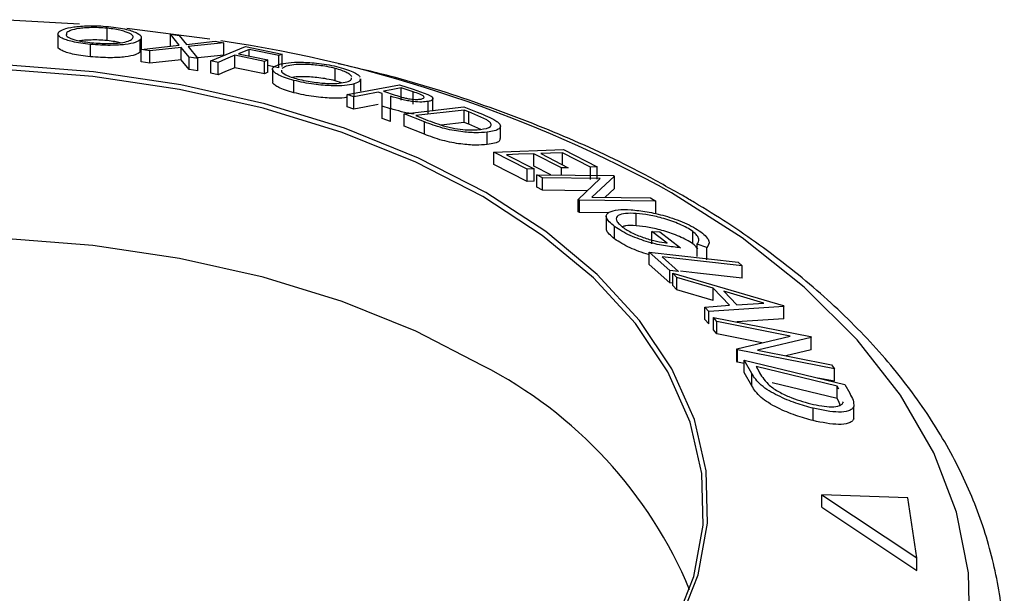
# Model space of a CAD drawing. Extents: x 5 to 292, y 5 to 205.
# Drawn here: x 246 to 247, y 186 to 187 of the extents above; entities that cross this region are included whole.
import ezdxf

# ---------------------------------------------------------------- set-up
doc = ezdxf.new("R2010")
doc.units = 0
doc.layers.get('0').update_dxf_attribs({"linetype": 'CONTINUOUS'})

msp = doc.modelspace()

# ---------------------------------------------------------------- linework, layer by layer
at = {"color": 7, "linetype": 'CONTINUOUS'}
for p, q in [((246.01648, 186.76067), (246.01648, 186.74434)), ((246.02844, 186.75968), (246.02844, 186.76267)), ((246.08159, 186.75204), (246.08159, 186.76837)), ((246.21753, 186.75402), (246.10753, 186.7681)), ((246.17702, 186.74601), (246.16523, 186.76043)), ((246.16523, 186.76043), (246.17684, 186.75872)), ((246.16523, 186.74409), (246.16523, 186.76043)), ((246.05949, 186.73073), (246.05949, 186.74706)), ((246.12546, 186.73663), (246.12546, 186.75296)), ((246.12657, 186.74008), (246.17702, 186.74601)), ((246.12688, 186.73972), (246.12688, 186.75605)), ((246.17684, 186.75872), (246.18635, 186.74704)), ((246.18635, 186.74704), (246.22455, 186.75121)), ((246.23604, 186.74929), (246.18876, 186.74416)), ((246.22455, 186.75121), (246.23604, 186.74929)), ((246.23604, 186.73296), (246.23604, 186.74929)), ((246.12635, 186.73973), (246.12546, 186.73663)), ((246.13818, 186.7384), (246.12657, 186.74008)), ((246.12657, 186.72375), (246.12657, 186.74008)), ((246.17942, 186.74311), (246.13818, 186.7384)), ((246.13818, 186.72207), (246.13818, 186.7384)), ((246.18986, 186.73028), (246.17942, 186.74311)), ((246.17942, 186.72678), (246.17942, 186.74311)), ((246.18876, 186.74416), (246.20148, 186.72831)), ((246.23604, 186.73296), (246.19753, 186.72878)), ((246.21854, 186.72515), (246.26428, 186.74412)), ((246.2694, 186.74037), (246.2551, 186.73444)), ((246.2551, 186.73444), (246.29413, 186.72644)), ((246.26428, 186.74412), (246.31294, 186.73425)), ((246.30843, 186.73238), (246.2694, 186.74037)), ((246.2694, 186.73151), (246.2694, 186.74037)), ((246.31294, 186.73425), (246.30843, 186.73238)), ((246.31294, 186.71792), (246.31294, 186.73425)), ((246.13818, 186.72207), (246.12657, 186.72375)), ((246.17942, 186.72678), (246.13818, 186.72207)), ((246.18986, 186.71395), (246.17942, 186.72678)), ((246.20148, 186.72831), (246.18986, 186.73028)), ((246.18986, 186.71395), (246.18986, 186.73028)), ((246.20148, 186.71198), (246.20148, 186.72831)), ((246.22817, 186.72327), (246.21854, 186.72515)), ((246.21854, 186.70882), (246.21854, 186.72515)), ((246.22817, 186.70694), (246.22817, 186.72327)), ((246.2896, 186.72457), (246.25057, 186.73257)), ((246.25057, 186.71624), (246.25057, 186.73257)), ((246.29413, 186.72644), (246.2896, 186.72457)), ((246.2896, 186.70824), (246.2896, 186.72457)), ((246.29413, 186.71011), (246.29413, 186.72644)), ((246.30843, 186.71605), (246.30843, 186.73238)), ((246.20148, 186.71198), (246.18986, 186.71395)), ((246.22817, 186.70694), (246.21854, 186.70882)), ((246.2896, 186.70824), (246.25057, 186.71624)), ((246.29413, 186.71011), (246.2896, 186.70824)), ((246.30843, 186.71605), (246.29413, 186.71898)), ((246.30015, 186.7142), (246.30015, 186.69787)), ((246.3184, 186.71816), (246.31254, 186.71535)), ((246.38277, 186.69898), (246.38277, 186.71531)), ((246.3284, 186.68319), (246.3284, 186.69952)), ((246.39123, 186.69632), (246.38277, 186.69898)), ((246.40793, 186.6785), (246.40793, 186.69484)), ((246.41666, 186.68521), (246.41666, 186.70154)), ((246.39868, 186.68065), (246.46802, 186.69365)), ((246.44502, 186.68217), (246.43989, 186.68383)), ((246.44498, 186.66546), (246.44502, 186.68217)), ((246.44664, 186.68509), (246.46199, 186.68005)), ((246.46802, 186.69365), (246.4859, 186.68789)), ((246.486, 186.68436), (246.47021, 186.6895)), ((246.47021, 186.67317), (246.47021, 186.6895)), ((246.4859, 186.68789), (246.50517, 186.68102)), ((246.486, 186.66803), (246.486, 186.68436)), ((246.40765, 186.67779), (246.39868, 186.68065)), ((246.39868, 186.66432), (246.39868, 186.68065)), ((246.40765, 186.66146), (246.40765, 186.67779)), ((246.45605, 186.67857), (246.45608, 186.66166)), ((246.50574, 186.6553), (246.50574, 186.67163)), ((246.51213, 186.65898), (246.51213, 186.67531)), ((246.40765, 186.66146), (246.39868, 186.66432)), ((246.45608, 186.66166), (246.44498, 186.66546)), ((246.44498, 186.64913), (246.44498, 186.66546)), ((246.45608, 186.64533), (246.45608, 186.66166)), ((246.47389, 186.65515), (246.5529, 186.66434)), ((246.50083, 186.64466), (246.47389, 186.65515)), ((246.47389, 186.63882), (246.47389, 186.65515)), ((246.55336, 186.66031), (246.48948, 186.65289)), ((246.5529, 186.66434), (246.5705, 186.65751)), ((246.55934, 186.65798), (246.55336, 186.66031)), ((246.55336, 186.64398), (246.55336, 186.66031)), ((246.58329, 186.6473), (246.55934, 186.65798)), ((246.55934, 186.64165), (246.55934, 186.65798)), ((246.45608, 186.64533), (246.44498, 186.64913)), ((246.48948, 186.65289), (246.49928, 186.64908)), ((246.50083, 186.62833), (246.50083, 186.64466)), ((246.55336, 186.64398), (246.52314, 186.64047)), ((246.55934, 186.64165), (246.55336, 186.64398)), ((246.50083, 186.62833), (246.47389, 186.63882)), ((246.57518, 186.63459), (246.55934, 186.64165)), ((246.58376, 186.61465), (246.58376, 186.63098)), ((246.60116, 186.62253), (246.60116, 186.63886)), ((246.59242, 186.60475), (246.68465, 186.60815)), ((246.59242, 186.58841), (246.59242, 186.60475)), ((246.63663, 186.5821), (246.59242, 186.60475)), ((246.65451, 186.60285), (246.69094, 186.58411)), ((246.7201, 186.58501), (246.68333, 186.60391)), ((246.68333, 186.58758), (246.68333, 186.60391)), ((246.68465, 186.60815), (246.72919, 186.58534)), ((246.6093, 186.60119), (246.64573, 186.58244)), ((246.68191, 186.58378), (246.64548, 186.60252)), ((246.64548, 186.58619), (246.64548, 186.60252)), ((246.63663, 186.56577), (246.59242, 186.58841)), ((246.64573, 186.58244), (246.63663, 186.5821)), ((246.63663, 186.56577), (246.63663, 186.5821)), ((246.66791, 186.57465), (246.64548, 186.58619)), ((246.64573, 186.56611), (246.64573, 186.58244)), ((246.69094, 186.58411), (246.68191, 186.58378)), ((246.68191, 186.57449), (246.68191, 186.58378)), ((246.72919, 186.58534), (246.7201, 186.58501)), ((246.7201, 186.56868), (246.7201, 186.58501)), ((246.72919, 186.56901), (246.72919, 186.58534)), ((246.64573, 186.56611), (246.63663, 186.56577)), ((246.65688, 186.57056), (246.64952, 186.57486)), ((246.64952, 186.57486), (246.75042, 186.57372)), ((246.64952, 186.55852), (246.64952, 186.57486)), ((246.73315, 186.56969), (246.65688, 186.57056)), ((246.65688, 186.55423), (246.65688, 186.57056)), ((246.70396, 186.54214), (246.73315, 186.56969)), ((246.75196, 186.57281), (246.72219, 186.54523)), ((246.75042, 186.57372), (246.75196, 186.57281)), ((246.75196, 186.55648), (246.75196, 186.57281)), ((246.65688, 186.55423), (246.64952, 186.55852)), ((246.71605, 186.55355), (246.65688, 186.55423)), ((246.75196, 186.55648), (246.7396, 186.54504)), ((246.70556, 186.54114), (246.70396, 186.54214)), ((246.70396, 186.52581), (246.70396, 186.54214)), ((246.80646, 186.54001), (246.70556, 186.54114)), ((246.70556, 186.52481), (246.70556, 186.54114)), ((246.72219, 186.54523), (246.79942, 186.54435)), ((246.79942, 186.54435), (246.80646, 186.54001)), ((246.80646, 186.52368), (246.80646, 186.54001)), ((246.70556, 186.52481), (246.70396, 186.52581)), ((246.74385, 186.52438), (246.70556, 186.52481)), ((246.74104, 186.51987), (246.74104, 186.50354)), ((246.7807, 186.50742), (246.7807, 186.52375)), ((246.75215, 186.49005), (246.75215, 186.50638)), ((246.82154, 186.48459), (246.80128, 186.49995)), ((246.80128, 186.49995), (246.81183, 186.49924)), ((246.80128, 186.48362), (246.80128, 186.49995)), ((246.81183, 186.49924), (246.83921, 186.47838)), ((246.85544, 186.48349), (246.85544, 186.49982)), ((246.87406, 186.47866), (246.86112, 186.48297)), ((246.86112, 186.46664), (246.86112, 186.48297)), ((246.87406, 186.46233), (246.87406, 186.47866)), ((246.82514, 186.4484), (246.79796, 186.47267)), ((246.79796, 186.47267), (246.91513, 186.45952)), ((246.79796, 186.45634), (246.79796, 186.47267)), ((246.81493, 186.46644), (246.83645, 186.44714)), ((246.82514, 186.43207), (246.79796, 186.45634)), ((246.83645, 186.44714), (246.82514, 186.4484)), ((246.82514, 186.43207), (246.82514, 186.4484)), ((246.91513, 186.45952), (246.92079, 186.45454)), ((246.92079, 186.43821), (246.92079, 186.45454)), ((246.83446, 186.43912), (246.82894, 186.44479)), ((246.82894, 186.44479), (246.97466, 186.402)), ((246.82894, 186.42846), (246.82894, 186.44479)), ((246.88243, 186.42503), (246.83446, 186.43912)), ((246.83446, 186.42279), (246.83446, 186.43912)), ((246.82894, 186.43165), (246.82514, 186.43207)), ((246.83446, 186.42279), (246.82894, 186.42846)), ((246.88243, 186.4087), (246.83446, 186.42279)), ((246.90374, 186.40242), (246.88243, 186.42503)), ((246.88243, 186.4087), (246.88243, 186.42503)), ((246.94928, 186.40528), (246.89646, 186.42093)), ((246.89646, 186.42093), (246.91337, 186.40299)), ((246.87124, 186.40007), (246.90374, 186.40242)), ((246.87657, 186.39425), (246.87124, 186.40007)), ((246.87124, 186.38374), (246.87124, 186.40007)), ((246.97585, 186.40073), (246.87657, 186.39425)), ((246.91337, 186.40299), (246.94928, 186.40528)), ((246.97466, 186.402), (246.97585, 186.40073)), ((246.97585, 186.3844), (246.97585, 186.40073)), ((246.87657, 186.37792), (246.87124, 186.38374)), ((246.87657, 186.37792), (246.87657, 186.39425)), ((246.88705, 186.38082), (246.88287, 186.38634)), ((246.88287, 186.38634), (247.01103, 186.36109)), ((246.88287, 186.37001), (246.88287, 186.38634)), ((246.97585, 186.3844), (246.9134, 186.38032)), ((246.88705, 186.36449), (246.88287, 186.37001)), ((246.98392, 186.36173), (246.88705, 186.38082)), ((246.88705, 186.36449), (246.88705, 186.38082)), ((246.94675, 186.35272), (246.88705, 186.36449)), ((246.91371, 186.34472), (246.98392, 186.36173)), ((247.01189, 186.35994), (246.9407, 186.34304)), ((247.01103, 186.36109), (247.01189, 186.35994)), ((247.01189, 186.34361), (247.01189, 186.35994)), ((246.91463, 186.34345), (246.91371, 186.34472)), ((246.91371, 186.32839), (246.91371, 186.34472)), ((247.04279, 186.3182), (246.91463, 186.34345)), ((246.91463, 186.32712), (246.91463, 186.34345)), ((246.9407, 186.34304), (247.03879, 186.32371)), ((247.01189, 186.34361), (246.97829, 186.33563)), ((246.93338, 186.31215), (246.92337, 186.32993)), ((246.92337, 186.32993), (247.05615, 186.29757)), ((246.92337, 186.3136), (246.92337, 186.32993)), ((246.91463, 186.32712), (246.91371, 186.32839)), ((246.92337, 186.32539), (246.91463, 186.32712)), ((246.93892, 186.32157), (246.94256, 186.31511)), ((247.04624, 186.2954), (246.93892, 186.32157)), ((247.03879, 186.32371), (247.04279, 186.3182)), ((247.04279, 186.30187), (247.04279, 186.3182)), ((246.93338, 186.29582), (246.92337, 186.3136)), ((246.93338, 186.29582), (246.93338, 186.31215)), ((247.04279, 186.30187), (247.02046, 186.30627)), ((247.04624, 186.27907), (246.96018, 186.30005)), ((247.04848, 186.29145), (247.04624, 186.2954)), ((247.04624, 186.27907), (247.04624, 186.2954)), ((247.05615, 186.29757), (247.06266, 186.28602)), ((247.04848, 186.27511), (247.04624, 186.27907)), ((247.01458, 186.24992), (247.01458, 186.26625)), ((247.05017, 186.27037), (247.04848, 186.27511)), ((247.06811, 186.25238), (247.06811, 186.26871)), ((247.02581, 186.1521), (247.15133, 186.06847)), ((247.13939, 186.14816), (247.02581, 186.1521)), ((247.02581, 186.13577), (247.02581, 186.1521)), ((247.15133, 186.06847), (247.13939, 186.14816)), ((247.02581, 186.13577), (247.15133, 186.05213)), ((247.15133, 186.05213), (247.15133, 186.06847))]:
    msp.add_line(p, q, dxfattribs=at)
at = {"color": 7, "linetype": 'CONTINUOUS', "flags": 128}
for points in [[(246.04498, 186.77367), (245.95846, 186.77856), (245.92231, 186.77964)], [(246.58203, 186.55119), (246.493, 186.59692), (246.39523, 186.63625), (246.29008, 186.66862), (246.17904, 186.69359), (246.06367, 186.71081), (245.94558, 186.72002)], [(246.25057, 186.73257), (246.23803, 186.72736), (246.22817, 186.72327)], [(246.57793, 186.54591), (246.48942, 186.59137), (246.39221, 186.63047), (246.28767, 186.66266), (246.17727, 186.68749), (246.06255, 186.70461), (245.94514, 186.71377)], [(246.25057, 186.71624), (246.23803, 186.71103), (246.22817, 186.70694)], [(246.43989, 186.68383), (246.42183, 186.68045), (246.40765, 186.67779)], [(246.47021, 186.6895), (246.45701, 186.68703), (246.44664, 186.68509)], [(246.43989, 186.6675), (246.42183, 186.66412), (246.40765, 186.66146)], [(246.68333, 186.60391), (246.66719, 186.60332), (246.65451, 186.60285)], [(246.64548, 186.60252), (246.62522, 186.60178), (246.6093, 186.60119)], [(245.85422, 185.56047), (245.97327, 185.56346), (246.09088, 185.57456), (246.20539, 185.59361), (246.31519, 185.62034), (246.41874, 185.65438), (246.51459, 185.69526), (246.6014, 185.74239), (246.67794, 185.79512), (246.74314, 185.8527), (246.79608, 185.91433), (246.83603, 185.97915), (246.86242, 186.04623), (246.87487, 186.11465), (246.87323, 186.18344), (246.8575, 186.25163), (246.82791, 186.31827), (246.78487, 186.38242), (246.729, 186.44318), (246.66107, 186.4997), (246.58203, 186.55119)], [(247.22136, 185.96864), (247.2197, 186.04901), (247.20374, 186.12885), (247.17365, 186.20733), (247.12973, 186.2836), (247.07247, 186.35686), (247.00246, 186.42634), (246.92044, 186.49129), (246.82729, 186.55102), (246.82729, 186.55102)], [(245.85431, 185.56089), (245.97268, 185.56386), (246.08961, 185.5749), (246.20346, 185.59384), (246.31263, 185.62042), (246.41558, 185.65426), (246.51088, 185.6949), (246.59719, 185.74176), (246.67329, 185.79419), (246.73811, 185.85144), (246.79075, 185.91271), (246.83047, 185.97716), (246.8567, 186.04386), (246.86909, 186.11188), (246.86745, 186.18027), (246.85181, 186.24807), (246.82239, 186.31432), (246.77961, 186.37811), (246.72405, 186.43852), (246.65651, 186.49472), (246.57793, 186.54591)], [(246.57793, 186.32256), (246.48942, 186.36802), (246.39221, 186.40713), (246.28767, 186.43932), (246.17727, 186.46414), (246.06255, 186.48126), (245.94514, 186.49042), (245.82667, 186.4915), (245.70882, 186.48449), (245.59323, 186.46948), (245.48152, 186.44668), (245.37527, 186.41641), (245.27597, 186.3791), (245.185, 186.33528), (245.10366, 186.28555), (245.03307, 186.23061), (244.97424, 186.17124), (244.92798, 186.10827), (244.89495, 186.04259), (244.88901, 186.02643)], [(246.92079, 186.45454), (246.86151, 186.4612), (246.81493, 186.46644)], [(246.92079, 186.43821), (246.86151, 186.44487), (246.83916, 186.44738)]]:
    msp.add_lwpolyline(points, dxfattribs=at)
at = {"color": 7, "linetype": 'CONTINUOUS'}
for centre, radius, start, end in [((245.96998, 184.99163), 1.77952, 61.1991, 81.53926), ((246.30948, 185.80061), 0.58694, 22.62792, 62.78156)]:
    msp.add_arc(centre, radius, start, end, dxfattribs=at)
for points, knots in [([(246.05949, 186.74706), (246.05513, 186.74756), (246.04644, 186.74858), (246.03549, 186.75062), (246.02761, 186.75283), (246.02008, 186.75581), (246.01541, 186.75953), (246.01701, 186.7622), (246.01782, 186.76354)], [0, 0, 0, 0, 0.1252383, 0.2498599, 0.3751925, 0.5007777, 0.7493948, 1, 1, 1, 1]), ([(246.01782, 186.76354), (246.01973, 186.76479), (246.02355, 186.76729), (246.03427, 186.76978), (246.04613, 186.77115), (246.05698, 186.77173), (246.0698, 186.77167), (246.07888, 186.77096), (246.08342, 186.7706)], [0, 0, 0, 0, 0.2497496, 0.4979008, 0.623505, 0.7488726, 0.8742027, 1, 1, 1, 1]), ([(246.02773, 186.76024), (246.0276, 186.75995), (246.027, 186.75858), (246.03091, 186.75583), (246.03936, 186.75275), (246.0509, 186.7505), (246.05792, 186.74968), (246.06143, 186.74927)], [0, 0, 0, 0, 0.0818307, 0.3871954, 0.6932623, 0.8465237, 1, 1, 1, 1]), ([(246.08159, 186.76837), (246.07789, 186.76865), (246.0705, 186.76921), (246.06023, 186.76922), (246.05137, 186.7688), (246.0416, 186.76773), (246.03309, 186.76569), (246.02999, 186.76368), (246.02844, 186.76267)], [0, 0, 0, 0, 0.1260104, 0.2515906, 0.3761413, 0.5016526, 0.7512356, 1, 1, 1, 1]), ([(246.1149, 186.75419), (246.11555, 186.75529), (246.11686, 186.75748), (246.11352, 186.76068), (246.10727, 186.76332), (246.10065, 186.76526), (246.09213, 186.76708), (246.0851, 186.76794), (246.08159, 186.76837)], [0, 0, 0, 0, 0.2499374, 0.4990521, 0.6244155, 0.7495362, 0.8750238, 1, 1, 1, 1]), ([(246.08342, 186.7706), (246.08782, 186.77008), (246.09659, 186.76905), (246.10773, 186.76683), (246.11576, 186.76438), (246.12345, 186.76109), (246.12799, 186.75706), (246.1263, 186.75433), (246.12546, 186.75296)], [0, 0, 0, 0, 0.1255191, 0.2500137, 0.3752703, 0.5010429, 0.7495117, 1, 1, 1, 1]), ([(246.08159, 186.75204), (246.07788, 186.75232), (246.07049, 186.75288), (246.06025, 186.75288), (246.05167, 186.7525), (246.04727, 186.75197), (246.04522, 186.75172)], [0, 0, 0, 0, 0.2595126, 0.5181392, 0.7746455, 1, 1, 1, 1]), ([(246.12546, 186.75296), (246.12355, 186.75172), (246.11975, 186.74926), (246.1066, 186.74667), (246.0903, 186.74554), (246.07309, 186.74594), (246.06403, 186.74668), (246.05949, 186.74706)], [0, 0, 0, 0, 0.250668, 0.4991764, 0.7492877, 0.8743351, 1, 1, 1, 1]), ([(246.06143, 186.74927), (246.06514, 186.74897), (246.07256, 186.74837), (246.08295, 186.7482), (246.09193, 186.74846), (246.10177, 186.74933), (246.11026, 186.7512), (246.11335, 186.7532), (246.1149, 186.75419)], [0, 0, 0, 0, 0.1260552, 0.2516898, 0.3763997, 0.5019505, 0.7514393, 1, 1, 1, 1]), ([(246.09906, 186.74917), (246.09675, 186.74969), (246.09171, 186.75083), (246.08513, 186.75162), (246.08159, 186.75204)], [0, 0, 0, 0, 0.4608344, 1, 1, 1, 1]), ([(246.05949, 186.73073), (246.05513, 186.73123), (246.04642, 186.73225), (246.03548, 186.73429), (246.02757, 186.73651), (246.02015, 186.73949), (246.01615, 186.74219), (246.01689, 186.74393), (246.01705, 186.74433)], [0, 0, 0, 0, 0.1522368, 0.3038101, 0.4559576, 0.608437, 0.9117774, 1, 1, 1, 1]), ([(246.12546, 186.73663), (246.12355, 186.73539), (246.11974, 186.73292), (246.10658, 186.73034), (246.09026, 186.72921), (246.07307, 186.72961), (246.06402, 186.73035), (246.05949, 186.73073)], [0, 0, 0, 0, 0.2507715, 0.4998128, 0.749582, 0.8746502, 1, 1, 1, 1]), ([(246.3284, 186.69952), (246.32447, 186.70063), (246.31665, 186.70286), (246.30808, 186.70635), (246.30306, 186.70951), (246.2996, 186.71329), (246.30025, 186.71729), (246.30583, 186.71944), (246.30864, 186.72052)], [0, 0, 0, 0, 0.125312, 0.2499848, 0.375356, 0.5008378, 0.7492752, 1, 1, 1, 1]), ([(246.30864, 186.72052), (246.31243, 186.72136), (246.32, 186.72303), (246.33482, 186.72365), (246.34919, 186.72313), (246.36141, 186.72203), (246.37492, 186.72007), (246.3836, 186.71805), (246.38795, 186.71704)], [0, 0, 0, 0, 0.2495868, 0.4977541, 0.6233309, 0.748597, 0.8740054, 1, 1, 1, 1]), ([(246.38277, 186.71531), (246.37923, 186.71612), (246.37216, 186.71776), (246.36126, 186.7193), (246.35132, 186.72023), (246.33952, 186.72072), (246.32754, 186.72021), (246.32144, 186.71884), (246.3184, 186.71816)], [0, 0, 0, 0, 0.1256544, 0.2511074, 0.3761616, 0.5016282, 0.7512145, 1, 1, 1, 1]), ([(246.84203, 186.54726), (246.8248, 186.55692), (246.77504, 186.58481), (246.68639, 186.62647), (246.57419, 186.66948), (246.47402, 186.70141), (246.40974, 186.71618), (246.38689, 186.72144)], [0, 0, 0, 0, 0.1298939, 0.3751261, 0.6201583, 0.8649282, 1, 1, 1, 1]), ([(246.31208, 186.71297), (246.3119, 186.71251), (246.31123, 186.71083), (246.31539, 186.70764), (246.32422, 186.70391), (246.33052, 186.7021), (246.33368, 186.70119)], [0, 0, 0, 0, 0.1565793, 0.5778152, 0.7887776, 1, 1, 1, 1]), ([(246.40495, 186.70442), (246.40435, 186.70523), (246.40315, 186.70684), (246.39867, 186.70961), (246.39217, 186.71254), (246.38589, 186.71439), (246.38277, 186.71531)], [0, 0, 0, 0, 0.2502323, 0.5000538, 0.750532, 1, 1, 1, 1]), ([(246.38795, 186.71704), (246.39191, 186.7159), (246.3998, 186.71364), (246.40856, 186.70996), (246.41383, 186.70653), (246.4153, 186.70451), (246.41604, 186.7035)], [0, 0, 0, 0, 0.2502277, 0.4987169, 0.7488774, 1, 1, 1, 1]), ([(246.3284, 186.68319), (246.32447, 186.6843), (246.31665, 186.68653), (246.30805, 186.69002), (246.30317, 186.69316), (246.30024, 186.6959), (246.30082, 186.69725), (246.30108, 186.69785)], [0, 0, 0, 0, 0.2090357, 0.4172707, 0.6262304, 0.8356896, 1, 1, 1, 1]), ([(246.38277, 186.69898), (246.37923, 186.69979), (246.37216, 186.70142), (246.36127, 186.70297), (246.3513, 186.7039), (246.33961, 186.70436), (246.33104, 186.70417), (246.32723, 186.70343), (246.32667, 186.70332)], [0, 0, 0, 0, 0.1581983, 0.3161429, 0.4735856, 0.6315474, 0.9457753, 1, 1, 1, 1]), ([(246.40793, 186.69484), (246.4041, 186.69402), (246.39648, 186.69239), (246.3786, 186.69205), (246.35939, 186.69348), (246.34138, 186.69644), (246.33273, 186.69849), (246.3284, 186.69952)], [0, 0, 0, 0, 0.2505189, 0.4989719, 0.7490692, 0.8742662, 1, 1, 1, 1]), ([(246.33368, 186.70119), (246.33724, 186.70037), (246.34434, 186.69872), (246.35527, 186.69699), (246.36532, 186.69586), (246.37715, 186.69517), (246.38902, 186.69554), (246.39516, 186.69687), (246.39823, 186.69753)], [0, 0, 0, 0, 0.126073, 0.2517211, 0.3765314, 0.502073, 0.7515414, 1, 1, 1, 1]), ([(246.39823, 186.69753), (246.40069, 186.69838), (246.40474, 186.69977), (246.40467, 186.7021), (246.40464, 186.70301)], [0, 0, 0, 0, 0.6077587, 1, 1, 1, 1]), ([(246.41572, 186.70155), (246.4158, 186.70046), (246.41601, 186.69758), (246.41102, 186.69589), (246.40793, 186.69484)], [0, 0, 0, 0, 0.3784945, 1, 1, 1, 1]), ([(246.39868, 186.67696), (246.39761, 186.67676), (246.39254, 186.67581), (246.37836, 186.67578), (246.35934, 186.67715), (246.34134, 186.68012), (246.33271, 186.68216), (246.3284, 186.68319)], [0, 0, 0, 0, 0.0813601, 0.3868277, 0.6930709, 0.8463896, 1, 1, 1, 1]), ([(246.49639, 186.67483), (246.49773, 186.67519), (246.49975, 186.67574), (246.5005, 186.67702), (246.50014, 186.6782), (246.49839, 186.67965), (246.4936, 186.68181), (246.48904, 186.68334), (246.486, 186.68436)], [0, 0, 0, 0, 0.2488064, 0.3738468, 0.499091, 0.6242087, 0.749169, 1, 1, 1, 1]), ([(246.50517, 186.68102), (246.5064, 186.68042), (246.50885, 186.67924), (246.51176, 186.67703), (246.51259, 186.67476), (246.51059, 186.67276), (246.50736, 186.67201), (246.50574, 186.67163)], [0, 0, 0, 0, 0.125061, 0.2499719, 0.4997352, 0.7495212, 1, 1, 1, 1]), ([(246.50574, 186.67163), (246.50314, 186.67129), (246.49797, 186.67062), (246.48815, 186.67104), (246.4785, 186.67256), (246.46815, 186.67486), (246.46091, 186.67708), (246.45605, 186.67857)], [0, 0, 0, 0, 0.25112583, 0.49901624, 0.62280591, 0.74682942, 1, 1, 1, 1]), ([(246.46199, 186.68005), (246.46518, 186.67902), (246.46998, 186.67747), (246.47709, 186.6757), (246.48216, 186.67486), (246.48663, 186.67443), (246.49182, 186.67425), (246.49457, 186.6746), (246.49639, 186.67483)], [0, 0, 0, 0, 0.2507209, 0.3759679, 0.5009647, 0.6201516, 0.7501351, 1, 1, 1, 1]), ([(246.48747, 186.65509), (246.48683, 186.65511), (246.48429, 186.65522), (246.47824, 186.65631), (246.46806, 186.65854), (246.46085, 186.66076), (246.45605, 186.66224)], [0, 0, 0, 0, 0.07668406, 0.30800278, 0.53983025, 1, 1, 1, 1]), ([(246.5705, 186.65751), (246.57523, 186.65564), (246.58465, 186.65191), (246.59172, 186.64807), (246.59525, 186.64616)], [0, 0, 0, 0, 0.5020441, 1, 1, 1, 1]), ([(246.49928, 186.64908), (246.50342, 186.64745), (246.51168, 186.64419), (246.52101, 186.64114), (246.52567, 186.63962)], [0, 0, 0, 0, 0.5017157, 1, 1, 1, 1]), ([(246.58376, 186.63098), (246.57892, 186.63061), (246.56928, 186.62988), (246.55268, 186.63108), (246.53734, 186.63345), (246.52455, 186.63636), (246.51198, 186.64038), (246.50457, 186.64322), (246.50083, 186.64466)], [0, 0, 0, 0, 0.2504411, 0.4992408, 0.625495, 0.7497903, 0.8738949, 1, 1, 1, 1]), ([(246.57507, 186.63456), (246.58043, 186.63549), (246.58847, 186.6369), (246.58952, 186.64134), (246.58725, 186.64454), (246.58461, 186.64638), (246.58329, 186.6473)], [0, 0, 0, 0, 0.4989195, 0.7489212, 0.8747019, 1, 1, 1, 1]), ([(246.59525, 186.64616), (246.59666, 186.64507), (246.59949, 186.64288), (246.60175, 186.6391), (246.59998, 186.63384), (246.59024, 186.63213), (246.58376, 186.63098)], [0, 0, 0, 0, 0.1251749, 0.2498276, 0.5006843, 1, 1, 1, 1]), ([(246.52567, 186.63962), (246.5283, 186.63892), (246.53356, 186.63752), (246.54374, 186.6355), (246.55972, 186.63353), (246.56893, 186.63414), (246.57507, 186.63456)], [0, 0, 0, 0, 0.1253009, 0.2504487, 0.5004365, 1, 1, 1, 1]), ([(246.58376, 186.61465), (246.57894, 186.61428), (246.56931, 186.61355), (246.55274, 186.61474), (246.53738, 186.61711), (246.52454, 186.62003), (246.51195, 186.62406), (246.50454, 186.62691), (246.50083, 186.62833)], [0, 0, 0, 0, 0.24933697, 0.49904281, 0.62461031, 0.74985808, 0.87495321, 1, 1, 1, 1]), ([(246.60056, 186.62255), (246.60043, 186.6214), (246.59998, 186.61711), (246.59061, 186.61569), (246.58376, 186.61465)], [0, 0, 0, 0, 0.2680913, 1, 1, 1, 1]), ([(247.26364, 185.88757), (247.26529, 185.91364), (247.26866, 185.96669), (247.25783, 186.04659), (247.23541, 186.12604), (247.20055, 186.20353), (247.15379, 186.27856), (247.09527, 186.35057), (247.02542, 186.41893), (246.9461, 186.48186), (246.88264, 186.52353), (246.84718, 186.54424), (246.84203, 186.54726)], [0, 0, 0, 0, 0.1040254, 0.2116671, 0.3193464, 0.4277411, 0.5373442, 0.6483102, 0.7604845, 0.8735336, 0.9816001, 1, 1, 1, 1]), ([(246.75215, 186.50638), (246.74947, 186.50854), (246.74414, 186.51285), (246.74073, 186.51837), (246.74107, 186.52261), (246.74364, 186.52445), (246.74492, 186.52538)], [0, 0, 0, 0, 0.2503771, 0.4999842, 0.7494278, 1, 1, 1, 1]), ([(246.74492, 186.52538), (246.74837, 186.52668), (246.75528, 186.52928), (246.76764, 186.52878), (246.77382, 186.52853)], [0, 0, 0, 0, 0.4996777, 1, 1, 1, 1]), ([(246.77382, 186.52853), (246.78063, 186.52783), (246.7942, 186.52645), (246.8146, 186.5218), (246.83164, 186.51647), (246.84454, 186.51148), (246.85671, 186.50555), (246.86295, 186.50134), (246.86608, 186.49923)], [0, 0, 0, 0, 0.2501337, 0.4982399, 0.6236679, 0.7491643, 0.8743389, 1, 1, 1, 1]), ([(246.7807, 186.52375), (246.77573, 186.52385), (246.76583, 186.52405), (246.75743, 186.52186), (246.75423, 186.51849), (246.75432, 186.51497), (246.75675, 186.51063), (246.76074, 186.50724), (246.76273, 186.50555)], [0, 0, 0, 0, 0.2504976, 0.4989144, 0.6247168, 0.7505791, 0.8751799, 1, 1, 1, 1]), ([(246.85544, 186.49982), (246.85289, 186.5015), (246.84779, 186.50487), (246.83792, 186.50956), (246.82759, 186.51366), (246.81377, 186.51813), (246.79726, 186.52197), (246.78624, 186.52316), (246.7807, 186.52375)], [0, 0, 0, 0, 0.1241999, 0.2486437, 0.3749622, 0.5011872, 0.749476, 1, 1, 1, 1]), ([(246.75215, 186.49005), (246.74952, 186.49219), (246.74427, 186.49647), (246.74101, 186.50109), (246.74137, 186.50299), (246.74147, 186.50354)], [0, 0, 0, 0, 0.4162251, 0.8311702, 1, 1, 1, 1]), ([(246.83921, 186.47838), (246.83278, 186.47899), (246.81998, 186.48021), (246.80098, 186.48439), (246.78484, 186.48951), (246.77252, 186.4944), (246.76108, 186.5003), (246.75513, 186.50435), (246.75215, 186.50638)], [0, 0, 0, 0, 0.2507762, 0.4991971, 0.6245174, 0.7495512, 0.8743325, 1, 1, 1, 1]), ([(246.7807, 186.50742), (246.77551, 186.50765), (246.76796, 186.50797), (246.76359, 186.50648), (246.76222, 186.50602)], [0, 0, 0, 0, 0.6870888, 1, 1, 1, 1]), ([(246.76273, 186.50555), (246.76465, 186.50421), (246.76849, 186.50154), (246.77587, 186.49764), (246.78384, 186.49419), (246.79463, 186.49028), (246.80788, 186.48662), (246.81698, 186.48527), (246.82154, 186.48459)], [0, 0, 0, 0, 0.12532854, 0.25017077, 0.37522491, 0.50049861, 0.74969013, 1, 1, 1, 1]), ([(246.85544, 186.48349), (246.85286, 186.4852), (246.84769, 186.4886), (246.83776, 186.4933), (246.82746, 186.49737), (246.81367, 186.50183), (246.7972, 186.50565), (246.7862, 186.50683), (246.7807, 186.50742)], [0, 0, 0, 0, 0.1258946, 0.2512568, 0.37628, 0.501772, 0.7511913, 1, 1, 1, 1]), ([(246.86112, 186.48297), (246.86256, 186.48503), (246.86471, 186.48811), (246.86159, 186.49439), (246.85749, 186.49801), (246.85544, 186.49982)], [0, 0, 0, 0, 0.49861261, 0.74983627, 1, 1, 1, 1]), ([(246.86608, 186.49923), (246.86874, 186.49702), (246.87408, 186.49262), (246.87835, 186.48489), (246.87578, 186.48115), (246.87406, 186.47866)], [0, 0, 0, 0, 0.2502999, 0.5003609, 1, 1, 1, 1]), ([(246.79796, 186.46924), (246.7976, 186.46932), (246.79328, 186.47027), (246.78449, 186.47338), (246.77228, 186.47817), (246.76103, 186.48401), (246.75511, 186.48804), (246.75215, 186.49005)], [0, 0, 0, 0, 0.0234512, 0.2812809, 0.5123468, 0.7565396, 1, 1, 1, 1]), ([(246.86189, 186.47643), (246.86162, 186.47701), (246.86067, 186.47911), (246.85763, 186.48165), (246.85544, 186.48349)], [0, 0, 0, 0, 0.2790119, 1, 1, 1, 1]), ([(247.01458, 186.26625), (247.00695, 186.26833), (246.99172, 186.27247), (246.97155, 186.28085), (246.95602, 186.28924), (246.94541, 186.29675), (246.93795, 186.30474), (246.93491, 186.30967), (246.93338, 186.31215)], [0, 0, 0, 0, 0.2500469, 0.4985592, 0.6245441, 0.7488971, 0.8735215, 1, 1, 1, 1]), ([(246.94256, 186.31511), (246.9441, 186.31235), (246.94716, 186.30686), (246.95241, 186.30093), (246.95502, 186.29798)], [0, 0, 0, 0, 0.5019715, 1, 1, 1, 1]), ([(247.01458, 186.24992), (247.00691, 186.252), (246.99163, 186.25617), (246.97112, 186.2647), (246.95555, 186.27318), (246.94509, 186.28074), (246.93789, 186.28849), (246.93488, 186.29338), (246.93338, 186.29582)], [0, 0, 0, 0, 0.2510814, 0.5005101, 0.6352282, 0.7509594, 0.8757112, 1, 1, 1, 1]), ([(246.95502, 186.29798), (246.95697, 186.29639), (246.96087, 186.2932), (246.97005, 186.28741), (246.98735, 186.27879), (247.00167, 186.27483), (247.01121, 186.27219)], [0, 0, 0, 0, 0.1260043, 0.2517316, 0.5015573, 1, 1, 1, 1]), ([(247.06266, 186.28602), (247.06441, 186.28287), (247.06789, 186.27659), (247.06804, 186.27133), (247.06811, 186.26871)], [0, 0, 0, 0, 0.5022475, 1, 1, 1, 1]), ([(247.01121, 186.27219), (247.02099, 186.27015), (247.03567, 186.2671), (247.04812, 186.26891), (247.05292, 186.27163), (247.0539, 186.27381), (247.05439, 186.2749)], [0, 0, 0, 0, 0.49893538, 0.74891908, 0.87469623, 1, 1, 1, 1]), ([(247.06811, 186.26871), (247.06734, 186.26749), (247.0658, 186.26504), (247.05958, 186.26202), (247.04417, 186.26012), (247.02641, 186.2638), (247.01458, 186.26625)], [0, 0, 0, 0, 0.1251184, 0.2498973, 0.5002762, 1, 1, 1, 1]), ([(247.06811, 186.25238), (247.06733, 186.25115), (247.06578, 186.24868), (247.05951, 186.24568), (247.04409, 186.24381), (247.02638, 186.24747), (247.01458, 186.24992)], [0, 0, 0, 0, 0.1263478, 0.2518408, 0.501587, 1, 1, 1, 1])]:
    msp.add_open_spline(points, degree=3, knots=knots, dxfattribs=at)

doc.saveas('drawing.dxf')
